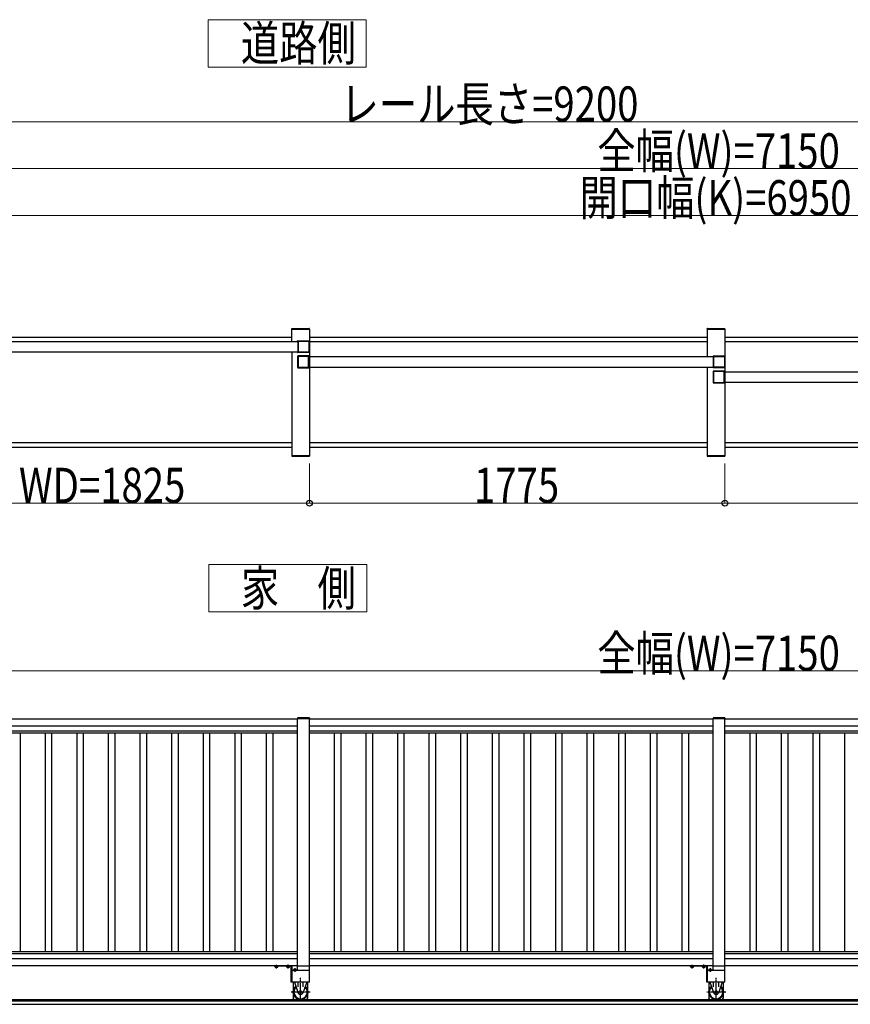
# Model space of a CAD drawing. Units: millimetres. Extents: x 1500 to 49680, y 450 to 34770.
# Drawn here: x 25574 to 29122, y 16074 to 20277 of the extents above; entities that cross this region are included whole.
import ezdxf

# ---------------------------------------------------------------- set-up
doc = ezdxf.new("R2010")
doc.units = ezdxf.units.MM
doc.linetypes.add('YCENTER_1', pattern=[13, 10, -1, 1, -1])
for name, color, linetype, lineweight in [('USER1', 3, 'Continuous', 13), ('YKK_A1', 4, 'Continuous', 30), ('YKK_D', 6, 'Continuous', 13)]:
    doc.layers.add(name, color=color, linetype=linetype, lineweight=lineweight)
doc.styles.add('text-b', font='extslim2.shx', dxfattribs={"width": 0.8, "bigfont": 'extfont2.shx'})

msp = doc.modelspace()

# ---------------------------------------------------------------- linework, layer by layer
at = {"layer": 'USER1', "ltscale": 0.5}
for p, q in [((27054.3, 20277.1, 0), (26379.3, 20277.1, 0)), ((26379.3, 20277.1, 0), (26379.3, 20074.6, 0)), ((27054.3, 20074.6, 0), (27054.3, 20277.1, 0)), ((26379.3, 20074.6, 0), (27054.3, 20074.6, 0)), ((27056.3, 17951.4, 0), (26381.3, 17951.4, 0)), ((26381.3, 17951.4, 0), (26381.3, 17748.9, 0)), ((27056.3, 17748.9, 0), (27056.3, 17951.4, 0)), ((26381.3, 17748.9, 0), (27056.3, 17748.9, 0))]:
    msp.add_line(p, q, dxfattribs=at)
at = {"layer": 'YKK_A1', "ltscale": 0.5}
for p, q in [((26736.1, 18956.5, 0), (26736.2, 18958.5, 0)), ((26736.1, 18956.5, 0), (26811.7, 18956.5, 0)), ((26736.4, 18904, 0), (26736.4, 18956.5, 0)), ((26736.4, 18956.5, 0), (26811.4, 18956.5, 0)), ((26737.2, 18959.5, 0), (26810.5, 18959.5, 0)), ((26811.4, 18956.5, 0), (26811.4, 18416.5, 0)), ((26811.7, 18956.5, 0), (26811.5, 18958.5, 0)), ((28511.1, 18956.5, 0), (28511.2, 18958.5, 0)), ((28511.1, 18956.5, 0), (28586.7, 18956.5, 0)), ((28511.4, 18956.5, 0), (28511.4, 18839, 0)), ((28511.4, 18956.5, 0), (28586.4, 18956.5, 0)), ((28512.2, 18959.5, 0), (28585.6, 18959.5, 0)), ((28586.4, 18956.5, 0), (28586.4, 18416.5, 0)), ((28586.7, 18956.5, 0), (28586.5, 18958.5, 0)), ((26736.4, 18920.5, 0), (25061.4, 18920.5, 0)), ((28511.4, 18920.5, 0), (26811.4, 18920.5, 0)), ((30286.4, 18920.5, 0), (28586.4, 18920.5, 0)), ((25034.9, 18904, 0), (26762.9, 18904, 0)), ((28511.4, 18902.5, 0), (26811.4, 18902.5, 0)), ((30286.4, 18902.5, 0), (28586.4, 18902.5, 0)), ((25034.9, 18859, 0), (26762.8, 18859, 0)), ((26736.4, 18859, 0), (26736.4, 18416.5, 0)), ((26809.9, 18839, 0), (28537.9, 18839, 0)), ((26809.9, 18794, 0), (28537.9, 18794, 0)), ((28511.4, 18794, 0), (28511.4, 18416.5, 0)), ((28584.9, 18774, 0), (30312.8, 18774, 0)), ((30312.9, 18729, 0), (28584.9, 18729, 0)), ((26736.4, 18470.5, 0), (25061.4, 18470.5, 0)), ((25061.4, 18452.5, 0), (26736.4, 18452.5, 0)), ((28511.4, 18470.5, 0), (26811.4, 18470.5, 0)), ((26811.4, 18452.5, 0), (28511.4, 18452.5, 0)), ((30286.4, 18470.5, 0), (28586.4, 18470.5, 0)), ((28586.4, 18452.5, 0), (30286.4, 18452.5, 0)), ((26736.1, 18416.5, 0), (26811.7, 18416.5, 0)), ((26736.1, 18416.5, 0), (26736.2, 18414.4, 0)), ((26736.4, 18416.5, 0), (26811.4, 18416.5, 0)), ((26737.2, 18413.5, 0), (26810.5, 18413.5, 0)), ((26811.7, 18416.5, 0), (26811.5, 18414.4, 0)), ((28511.1, 18416.5, 0), (28586.7, 18416.5, 0)), ((28511.1, 18416.5, 0), (28511.2, 18414.4, 0)), ((28511.4, 18416.5, 0), (28586.4, 18416.5, 0)), ((28512.2, 18413.5, 0), (28585.5, 18413.5, 0)), ((28586.7, 18416.5, 0), (28586.5, 18414.4, 0)), ((25036.4, 17292.9, 0), (26761.4, 17292.9, 0)), ((26761.4, 17293.9, 0), (26811.4, 17293.9, 0)), ((26761.4, 16218.9, 0), (26761.4, 17293.9, 0)), ((26761.4, 17293.9, 0), (26811.4, 17293.9, 0)), ((26811.4, 16168.9, 0), (26811.4, 17293.9, 0)), ((26811.4, 17292.9, 0), (28536.4, 17292.9, 0)), ((28536.4, 17293.9, 0), (28586.4, 17293.9, 0)), ((28536.4, 16218.9, 0), (28536.4, 17293.9, 0)), ((28536.4, 17293.9, 0), (28586.4, 17293.9, 0)), ((28586.4, 16168.9, 0), (28586.4, 17293.9, 0)), ((28586.4, 17292.9, 0), (30311.4, 17292.9, 0)), ((25036.4, 17262.9, 0), (26761.4, 17262.9, 0)), ((25036.4, 17240.6, 0), (26761.4, 17240.6, 0)), ((26811.4, 17262.9, 0), (28536.4, 17262.9, 0)), ((26811.4, 17240.6, 0), (28536.4, 17240.6, 0)), ((28586.4, 17262.9, 0), (30311.4, 17262.9, 0)), ((28586.4, 17240.6, 0), (30311.4, 17240.6, 0)), ((25036.4, 17232.9, 0), (26761.4, 17232.9, 0)), ((25575.4, 17232.9, 0), (25575.4, 16298.9, 0)), ((25682.4, 17232.9, 0), (25682.4, 16298.9, 0)), ((25710.4, 17232.9, 0), (25710.4, 16298.9, 0)), ((25817.4, 17232.9, 0), (25817.4, 16298.9, 0)), ((25845.4, 17232.9, 0), (25845.4, 16298.9, 0)), ((25952.4, 17232.9, 0), (25952.4, 16298.9, 0)), ((25980.4, 17232.9, 0), (25980.4, 16298.9, 0)), ((26087.4, 17232.9, 0), (26087.4, 16298.9, 0)), ((26115.4, 17232.9, 0), (26115.4, 16298.9, 0)), ((26222.4, 17232.9, 0), (26222.4, 16298.9, 0)), ((26250.4, 17232.9, 0), (26250.4, 16298.9, 0)), ((26357.4, 17232.9, 0), (26357.4, 16298.9, 0)), ((26385.4, 17232.9, 0), (26385.4, 16298.9, 0)), ((26492.4, 17232.9, 0), (26492.4, 16298.9, 0)), ((26520.4, 17232.9, 0), (26520.4, 16298.9, 0)), ((26627.4, 17232.9, 0), (26627.4, 16298.9, 0)), ((26655.4, 17232.9, 0), (26655.4, 16298.9, 0)), ((26811.4, 17232.9, 0), (28536.4, 17232.9, 0)), ((26917.4, 17232.9, 0), (26917.4, 16298.9, 0)), ((26945.4, 17232.9, 0), (26945.4, 16298.9, 0)), ((27052.4, 17232.9, 0), (27052.4, 16298.9, 0)), ((27080.4, 17232.9, 0), (27080.4, 16298.9, 0)), ((27187.4, 17232.9, 0), (27187.4, 16298.9, 0)), ((27215.4, 17232.9, 0), (27215.4, 16298.9, 0)), ((27322.4, 17232.9, 0), (27322.4, 16298.9, 0)), ((27350.4, 17232.9, 0), (27350.4, 16298.9, 0)), ((27457.4, 17232.9, 0), (27457.4, 16298.9, 0)), ((27485.4, 17232.9, 0), (27485.4, 16298.9, 0)), ((27592.4, 17232.9, 0), (27592.4, 16298.9, 0)), ((27620.4, 17232.9, 0), (27620.4, 16298.9, 0)), ((27727.4, 17232.9, 0), (27727.4, 16298.9, 0)), ((27755.4, 17232.9, 0), (27755.4, 16298.9, 0)), ((27862.4, 17232.9, 0), (27862.4, 16298.9, 0)), ((27890.4, 17232.9, 0), (27890.4, 16298.9, 0)), ((27997.4, 17232.9, 0), (27997.4, 16298.9, 0)), ((28025.4, 17232.9, 0), (28025.4, 16298.9, 0)), ((28132.4, 17232.9, 0), (28132.4, 16298.9, 0)), ((28160.4, 17232.9, 0), (28160.4, 16298.9, 0)), ((28267.4, 17232.9, 0), (28267.4, 16298.9, 0)), ((28295.4, 17232.9, 0), (28295.4, 16298.9, 0)), ((28402.4, 17232.9, 0), (28402.4, 16298.9, 0)), ((28430.4, 17232.9, 0), (28430.4, 16298.9, 0)), ((28586.4, 17232.9, 0), (30311.4, 17232.9, 0)), ((28692.4, 17232.9, 0), (28692.4, 16298.9, 0)), ((28720.4, 17232.9, 0), (28720.4, 16298.9, 0)), ((28827.4, 17232.9, 0), (28827.4, 16298.9, 0)), ((28855.4, 17232.9, 0), (28855.4, 16298.9, 0)), ((28962.4, 17232.9, 0), (28962.4, 16298.9, 0)), ((28990.4, 17232.9, 0), (28990.4, 16298.9, 0)), ((29097.4, 17232.9, 0), (29097.4, 16298.9, 0)), ((25036.4, 16298.9, 0), (26761.4, 16298.9, 0)), ((25036.4, 16291.2, 0), (26761.4, 16291.2, 0)), ((25036.4, 16268.9, 0), (26761.4, 16268.9, 0)), ((26811.4, 16298.9, 0), (28536.4, 16298.9, 0)), ((26811.4, 16291.2, 0), (28536.4, 16291.2, 0)), ((26811.4, 16268.9, 0), (28536.4, 16268.9, 0)), ((28586.4, 16298.9, 0), (30311.4, 16298.9, 0)), ((28586.4, 16291.2, 0), (30311.4, 16291.2, 0)), ((28586.4, 16268.9, 0), (30311.4, 16268.9, 0)), ((25036.4, 16238.9, 0), (26761.4, 16238.9, 0)), ((26761.4, 16237.9, 0), (26811.4, 16237.9, 0)), ((26811.4, 16238.9, 0), (28536.4, 16238.9, 0)), ((28536.4, 16237.9, 0), (28586.4, 16237.9, 0)), ((28586.4, 16238.9, 0), (30311.4, 16238.9, 0)), ((26811.4, 16218.9, 0), (26736.4, 16218.9, 0)), ((28586.4, 16218.9, 0), (28511.4, 16218.9, 0)), ((26811.4, 16168.9, 0), (26736.4, 16168.9, 0)), ((28586.4, 16168.9, 0), (28511.4, 16168.9, 0)), ((32501.6, 16086.9, 0), (22471.2, 16086.9, 0)), ((25094.3, 16073.9, 0), (32136.4, 16073.9, 0)), ((25104.3, 16093.9, 0), (32136.4, 16093.9, 0))]:
    msp.add_line(p, q, dxfattribs=at)
at = {"layer": 'YKK_A1', "linetype": 'ByBlock', "lineweight": -2, "ltscale": 0.5, "extrusion": (-4.10207e-10, 6.9e-15, -1)}
for p, q in [((26761.4, 18904.5, 0), (26761.4, 18906, 0)), ((26762.6, 18904.2, 0), (26761.7, 18904.2, 0)), ((26761.9, 18906.5, 0), (26810.9, 18906.5, 0)), ((26762.9, 18859.1, 0), (26762.9, 18903.9, 0)), ((26764.7, 18858.8, 0), (26764.7, 18904.2, 0)), ((26765.2, 18904.7, 0), (26809.1, 18904.7, 0)), ((26809.6, 18904.2, 0), (26809.6, 18858.8, 0)), ((26811.4, 18906, 0), (26811.4, 18857, 0)), ((26761.4, 18857, 0), (26761.4, 18858.5, 0)), ((26761.7, 18858.8, 0), (26762.6, 18858.8, 0)), ((26810.9, 18856.5, 0), (26761.9, 18856.5, 0)), ((26809.1, 18858.3, 0), (26765.2, 18858.3, 0)), ((28536.4, 18839.5, 0), (28536.4, 18841, 0)), ((28537.6, 18839.2, 0), (28536.7, 18839.2, 0)), ((28536.9, 18841.5, 0), (28585.9, 18841.5, 0)), ((28537.9, 18794.1, 0), (28537.9, 18838.9, 0)), ((28539.7, 18793.8, 0), (28539.7, 18839.2, 0)), ((28540.2, 18839.7, 0), (28584.1, 18839.7, 0)), ((28584.6, 18839.2, 0), (28584.6, 18793.8, 0)), ((28586.4, 18841, 0), (28586.4, 18792, 0)), ((28536.4, 18792, 0), (28536.4, 18793.5, 0)), ((28536.7, 18793.8, 0), (28537.6, 18793.8, 0)), ((28585.9, 18791.5, 0), (28536.9, 18791.5, 0)), ((28584.1, 18793.3, 0), (28540.2, 18793.3, 0))]:
    msp.add_line(p, q, dxfattribs=at)
at = {"layer": 'YKK_A1', "linetype": 'ByBlock', "lineweight": -2, "ltscale": 0.5, "extrusion": (4.10207e-10, 0, -1)}
for p, q in [((26761.4, 18841, 0), (26761.4, 18792, 0)), ((26810.9, 18841.5, 0), (26761.9, 18841.5, 0)), ((26763.2, 18839.2, 0), (26763.2, 18793.8, 0)), ((26807.6, 18839.7, 0), (26763.7, 18839.7, 0)), ((26808.1, 18793.8, 0), (26808.1, 18839.2, 0)), ((26809.9, 18794.1, 0), (26809.9, 18838.9, 0)), ((26810.2, 18839.2, 0), (26811.1, 18839.2, 0)), ((26811.4, 18839.5, 0), (26811.4, 18841, 0)), ((26761.9, 18791.5, 0), (26810.9, 18791.5, 0)), ((26763.7, 18793.3, 0), (26807.6, 18793.3, 0)), ((26811.1, 18793.8, 0), (26810.2, 18793.8, 0)), ((26811.4, 18792, 0), (26811.4, 18793.5, 0)), ((28536.4, 18776, 0), (28536.4, 18727, 0)), ((28585.9, 18776.5, 0), (28536.9, 18776.5, 0)), ((28538.2, 18774.2, 0), (28538.2, 18728.8, 0)), ((28582.6, 18774.7, 0), (28538.7, 18774.7, 0)), ((28583.1, 18728.8, 0), (28583.1, 18774.2, 0)), ((28584.9, 18729.1, 0), (28584.9, 18773.9, 0)), ((28585.2, 18774.2, 0), (28586.1, 18774.2, 0)), ((28586.4, 18774.5, 0), (28586.4, 18776, 0)), ((28536.9, 18726.5, 0), (28585.9, 18726.5, 0)), ((28538.7, 18728.3, 0), (28582.6, 18728.3, 0)), ((28586.1, 18728.8, 0), (28585.2, 18728.8, 0)), ((28586.4, 18727, 0), (28586.4, 18728.5, 0))]:
    msp.add_line(p, q, dxfattribs=at)
at = {"layer": 'YKK_A1'}
for p, q in [((26761.1, 17295.9, 0), (26761.1, 17293.9, 0)), ((26761.1, 17295.9, 0), (26761.1, 17293.9, 0)), ((26811.7, 17293.9, 0), (26761.1, 17293.9, 0)), ((26811.7, 17293.9, 0), (26761.1, 17293.9, 0)), ((26810.7, 17296.9, 0), (26762.1, 17296.9, 0)), ((26810.7, 17296.9, 0), (26762.1, 17296.9, 0)), ((26811.7, 17295.9, 0), (26811.7, 17293.9, 0)), ((26811.7, 17295.9, 0), (26811.7, 17293.9, 0)), ((28536.1, 17295.9, 0), (28536.1, 17293.9, 0)), ((28536.1, 17295.9, 0), (28536.1, 17293.9, 0)), ((28586.7, 17293.9, 0), (28536.1, 17293.9, 0)), ((28586.7, 17293.9, 0), (28536.1, 17293.9, 0)), ((28585.7, 17296.9, 0), (28537.1, 17296.9, 0)), ((28585.7, 17296.9, 0), (28537.1, 17296.9, 0)), ((28586.7, 17295.9, 0), (28586.7, 17293.9, 0)), ((28586.7, 17295.9, 0), (28586.7, 17293.9, 0)), ((26742.4, 16168.9, 0), (26742.4, 16134.4, 0)), ((26747.7, 16168.9, 0), (26764.2, 16121.5, 0)), ((26762.9, 16148.5, 0), (26762.9, 16168.9, 0)), ((26800.1, 16168.9, 0), (26783.5, 16121.5, 0)), ((26784.9, 16148.5, 0), (26784.9, 16168.9, 0)), ((26805.4, 16134.4, 0), (26805.4, 16168.9, 0)), ((28517.4, 16168.9, 0), (28517.4, 16134.4, 0)), ((28522.6, 16168.9, 0), (28539.2, 16121.5, 0)), ((28537.9, 16148.5, 0), (28537.9, 16168.9, 0)), ((28575.1, 16168.9, 0), (28558.5, 16121.5, 0)), ((28559.9, 16148.5, 0), (28559.9, 16168.9, 0)), ((28580.4, 16134.4, 0), (28580.4, 16168.9, 0)), ((26742.4, 16118.4, 0), (26742.4, 16101.3, 0)), ((26742.4, 16116.1, 0), (26743, 16116.1, 0)), ((26746.6, 16093.9, 0), (26742.4, 16101.3, 0)), ((26801.1, 16093.9, 0), (26805.4, 16101.3, 0)), ((26804.7, 16116.1, 0), (26805.4, 16116.1, 0)), ((26805.4, 16101.3, 0), (26805.4, 16118.4, 0)), ((28517.4, 16118.4, 0), (28517.4, 16101.3, 0)), ((28517.4, 16116.1, 0), (28518, 16116.1, 0)), ((28521.6, 16093.9, 0), (28517.4, 16101.3, 0)), ((28576.1, 16093.9, 0), (28580.4, 16101.3, 0)), ((28579.7, 16116.1, 0), (28580.4, 16116.1, 0)), ((28580.4, 16101.3, 0), (28580.4, 16118.4, 0))]:
    msp.add_line(p, q, dxfattribs=at)
at = {"layer": 'YKK_A1', "ltscale": 20}
for p, q in [((26761.4, 16237.9, 0), (26761.4, 17293.9, 0)), ((26811.4, 16237.9, 0), (26811.4, 17293.9, 0)), ((28536.4, 16237.9, 0), (28536.4, 17293.9, 0)), ((28586.4, 16237.9, 0), (28586.4, 17293.9, 0)), ((26736.4, 16218.9, 0), (26736.4, 16168.9, 0)), ((28511.4, 16218.9, 0), (28511.4, 16168.9, 0))]:
    msp.add_line(p, q, dxfattribs=at)
at = {"layer": 'YKK_A1', "linetype": 'Continuous'}
for p, q in [((26661.4, 16236.4, 0), (26661.4, 16238.9, 0)), ((26661.4, 16238.9, 0), (26735.4, 16238.9, 0)), ((26733.9, 16236.4, 0), (26661.4, 16236.4, 0)), ((26677.1, 16236.4, 0), (26665.6, 16236.4, 0)), ((26665.6, 16232.8, 0), (26665.6, 16236.4, 0)), ((26666.4, 16232.4, 0), (26665.6, 16232.8, 0)), ((26676.4, 16232.4, 0), (26666.4, 16232.4, 0)), ((26668.4, 16236.4, 0), (26674.4, 16236.4, 0)), ((26668.5, 16232.8, 0), (26668.5, 16236.4, 0)), ((26674.2, 16232.8, 0), (26674.2, 16236.4, 0)), ((26676.4, 16232.4, 0), (26677.1, 16232.8, 0)), ((26677.1, 16232.8, 0), (26677.1, 16236.4, 0)), ((26727.1, 16236.4, 0), (26715.6, 16236.4, 0)), ((26715.6, 16232.8, 0), (26715.6, 16236.4, 0)), ((26716.4, 16232.4, 0), (26715.6, 16232.8, 0)), ((26726.4, 16232.4, 0), (26716.4, 16232.4, 0)), ((26718.4, 16236.4, 0), (26724.4, 16236.4, 0)), ((26718.5, 16232.8, 0), (26718.5, 16236.4, 0)), ((26724.2, 16232.8, 0), (26724.2, 16236.4, 0)), ((26726.4, 16232.4, 0), (26727.1, 16232.8, 0)), ((26727.1, 16232.8, 0), (26727.1, 16236.4, 0)), ((26733.9, 16168.9, 0), (26733.9, 16236.4, 0)), ((26736.4, 16237.9, 0), (26736.4, 16168.9, 0)), ((28436.4, 16236.4, 0), (28436.4, 16238.9, 0)), ((28436.4, 16238.9, 0), (28510.4, 16238.9, 0)), ((28508.9, 16236.4, 0), (28436.4, 16236.4, 0)), ((28452.1, 16236.4, 0), (28440.6, 16236.4, 0)), ((28440.6, 16232.8, 0), (28440.6, 16236.4, 0)), ((28441.4, 16232.4, 0), (28440.6, 16232.8, 0)), ((28451.4, 16232.4, 0), (28441.4, 16232.4, 0)), ((28443.4, 16236.4, 0), (28449.4, 16236.4, 0)), ((28443.5, 16232.8, 0), (28443.5, 16236.4, 0)), ((28449.2, 16232.8, 0), (28449.2, 16236.4, 0)), ((28451.4, 16232.4, 0), (28452.1, 16232.8, 0)), ((28452.1, 16232.8, 0), (28452.1, 16236.4, 0)), ((28502.1, 16236.4, 0), (28490.6, 16236.4, 0)), ((28490.6, 16232.8, 0), (28490.6, 16236.4, 0)), ((28491.4, 16232.4, 0), (28490.6, 16232.8, 0)), ((28501.4, 16232.4, 0), (28491.4, 16232.4, 0)), ((28493.4, 16236.4, 0), (28499.4, 16236.4, 0)), ((28493.5, 16232.8, 0), (28493.5, 16236.4, 0)), ((28499.2, 16232.8, 0), (28499.2, 16236.4, 0)), ((28501.4, 16232.4, 0), (28502.1, 16232.8, 0)), ((28502.1, 16232.8, 0), (28502.1, 16236.4, 0)), ((28508.9, 16168.9, 0), (28508.9, 16236.4, 0)), ((28511.4, 16237.9, 0), (28511.4, 16168.9, 0)), ((26736.4, 16218.9, 0), (26733.9, 16218.9, 0)), ((26744.2, 16222.9, 0), (26743.4, 16222.4, 0)), ((26743.4, 16222.4, 0), (26743.4, 16218.9, 0)), ((26743.4, 16218.9, 0), (26754.9, 16218.9, 0)), ((26744.2, 16222.9, 0), (26754.2, 16222.9, 0)), ((26752.2, 16218.9, 0), (26746.2, 16218.9, 0)), ((26746.3, 16222.4, 0), (26746.3, 16218.9, 0)), ((26752, 16222.4, 0), (26752, 16218.9, 0)), ((26754.2, 16222.9, 0), (26754.9, 16222.4, 0)), ((26754.9, 16222.4, 0), (26754.9, 16218.9, 0)), ((28511.4, 16218.9, 0), (28508.9, 16218.9, 0)), ((28519.2, 16222.9, 0), (28518.4, 16222.4, 0)), ((28518.4, 16222.4, 0), (28518.4, 16218.9, 0)), ((28518.4, 16218.9, 0), (28529.9, 16218.9, 0)), ((28519.2, 16222.9, 0), (28529.2, 16222.9, 0)), ((28527.2, 16218.9, 0), (28521.2, 16218.9, 0)), ((28521.3, 16222.4, 0), (28521.3, 16218.9, 0)), ((28527, 16222.4, 0), (28527, 16218.9, 0)), ((28529.2, 16222.9, 0), (28529.9, 16222.4, 0)), ((28529.9, 16222.4, 0), (28529.9, 16218.9, 0)), ((26736.4, 16168.9, 0), (26733.9, 16168.9, 0)), ((28511.4, 16168.9, 0), (28508.9, 16168.9, 0))]:
    msp.add_line(p, q, dxfattribs=at)
at = {"layer": 'YKK_A1', "linetype": 'YCENTER_1'}
for p, q in [((26671.4, 16227.4, 0), (26671.4, 16243, 0)), ((26721.4, 16227.4, 0), (26721.4, 16243.3, 0)), ((26749.2, 16227.9, 0), (26749.2, 16212.4, 0)), ((28446.4, 16227.4, 0), (28446.4, 16243, 0)), ((28496.4, 16227.4, 0), (28496.4, 16243.3, 0)), ((28524.2, 16227.9, 0), (28524.2, 16212.4, 0)), ((26773.9, 16088.9, 0), (26773.9, 16186.9, 0)), ((28548.9, 16088.9, 0), (28548.9, 16186.9, 0)), ((26815, 16126.4, 0), (26733.8, 16126.4, 0)), ((28590, 16126.4, 0), (28508.8, 16126.4, 0))]:
    msp.add_line(p, q, dxfattribs=at)
at = {"layer": 'YKK_A1'}
for centre in [(26773.9, 16126.4, 0), (28548.9, 16126.4, 0)]:
    msp.add_circle(centre, 6, dxfattribs=at)
at = {"layer": 'YKK_A1', "ltscale": 0.5}
for centre, start, end in [((26737.2, 18958.5, 0), 90, 177.0001), ((26810.5, 18958.5, 0), 3.0003, 90), ((28512.2, 18958.5, 0), 90, 177.0001), ((28585.6, 18958.5, 0), 3.0003, 90), ((26737.2, 18414.5, 0), 182.9999, 270), ((26810.5, 18414.5, 0), 270, 356.9997), ((28512.2, 18414.5, 0), 182.9999, 270), ((28585.5, 18414.5, 0), 270, 356.9997)]:
    msp.add_arc(centre, 1, start, end, dxfattribs=at)
at = {"layer": 'YKK_A1', "linetype": 'ByBlock', "lineweight": -2, "ltscale": 0.5}
for centre, radius, start, end in [((26761.9, 18906, 0), 0.5, 89.999, 180.0013), ((26761.7, 18904.5, 0), 0.3, 180.0024, 269.999), ((26762.6, 18903.9, 0), 0.3, 359.9966, 89.999), ((26765.2, 18904.2, 0), 0.5, 89.999, 179.9995), ((26809.1, 18904.2, 0), 0.5, 359.9995, 89.999), ((26810.9, 18906, 0), 0.5, 359.9995, 89.999), ((26761.7, 18858.5, 0), 0.3, 89.999, 180.0024), ((26761.9, 18857, 0), 0.5, 180.0013, 269.999), ((26761.9, 18841, 0), 0.5, 90, 179.9995), ((26762.6, 18859.1, 0), 0.3, 269.999, 359.9966), ((26763.7, 18839.2, 0), 0.5, 90, 179.9995), ((26765.2, 18858.8, 0), 0.5, 179.9995, 269.999), ((26807.6, 18839.2, 0), 0.5, 359.9995, 90), ((26809.1, 18858.8, 0), 0.5, 269.999, 359.9995), ((26810.2, 18838.9, 0), 0.3, 90, 180.0024), ((26810.9, 18857, 0), 0.5, 269.999, 359.9995), ((26810.9, 18841, 0), 0.5, 359.9978, 90), ((26811.1, 18839.5, 0), 0.3, 270, 359.9966), ((28536.9, 18841, 0), 0.5, 89.999, 180.0013), ((28536.7, 18839.5, 0), 0.3, 180.0024, 269.999), ((28537.6, 18838.9, 0), 0.3, 359.9966, 89.999), ((28540.2, 18839.2, 0), 0.5, 89.999, 179.9995), ((28584.1, 18839.2, 0), 0.5, 359.9995, 89.999), ((28585.9, 18841, 0), 0.5, 359.9995, 89.999), ((26761.9, 18792, 0), 0.5, 179.9995, 270), ((26763.7, 18793.8, 0), 0.5, 179.9995, 270), ((26807.6, 18793.8, 0), 0.5, 270, 359.9995), ((26810.2, 18794.1, 0), 0.3, 180.0024, 270), ((26810.9, 18792, 0), 0.5, 270, 359.9978), ((26811.1, 18793.5, 0), 0.3, 359.9966, 90), ((28536.7, 18793.5, 0), 0.3, 89.999, 180.0024), ((28536.9, 18792, 0), 0.5, 180.0013, 269.999), ((28537.6, 18794.1, 0), 0.3, 269.999, 359.9966), ((28540.2, 18793.8, 0), 0.5, 179.9995, 269.999), ((28584.1, 18793.8, 0), 0.5, 269.999, 359.9995), ((28585.9, 18792, 0), 0.5, 269.999, 359.9995), ((28536.9, 18776, 0), 0.5, 90, 179.9995), ((28538.7, 18774.2, 0), 0.5, 90, 179.9995), ((28582.6, 18774.2, 0), 0.5, 359.9995, 90), ((28585.2, 18773.9, 0), 0.3, 90, 180.0024), ((28585.9, 18776, 0), 0.5, 359.9978, 90), ((28586.1, 18774.5, 0), 0.3, 270, 359.9966), ((28536.9, 18727, 0), 0.5, 179.9995, 270), ((28538.7, 18728.8, 0), 0.5, 179.9995, 270), ((28582.6, 18728.8, 0), 0.5, 270, 359.9995), ((28585.2, 18729.1, 0), 0.3, 180.0024, 270), ((28585.9, 18727, 0), 0.5, 270, 359.9978), ((28586.1, 18728.5, 0), 0.3, 359.9966, 90)]:
    msp.add_arc(centre, radius, start, end, dxfattribs=at)
at = {"layer": 'YKK_A1'}
for centre, radius, start, end in [((26762.1, 17295.9, 0), 1, 90, 179.9999), ((26762.1, 17295.9, 0), 1, 90, 179.9999), ((26810.7, 17295.9, 0), 1, 359.9999, 90), ((26810.7, 17295.9, 0), 1, 359.9999, 90), ((28537.1, 17295.9, 0), 1, 90, 179.9999), ((28537.1, 17295.9, 0), 1, 90, 179.9999), ((28585.7, 17295.9, 0), 1, 359.9999, 90), ((28585.7, 17295.9, 0), 1, 359.9999, 90), ((26773.9, 16126.4, 0), 32.5, 128.6569, 51.4598), ((26773.9, 16126.4, 0), 31.5, 129.1791, 50.821), ((26773.9, 16126.4, 0), 29.5, 130.5961, 49.404), ((26773.9, 16126.4, 0), 28.5, 131.3851, 48.615), ((28548.9, 16126.4, 0), 32.5, 128.6569, 51.4598), ((28548.9, 16126.4, 0), 31.5, 129.1791, 50.821), ((28548.9, 16126.4, 0), 29.5, 130.5961, 49.404), ((28548.9, 16126.4, 0), 28.5, 131.3851, 48.615), ((26773.9, 16126.1, 0), 10.7, 205.6014, 334.4099), ((28548.9, 16126.1, 0), 10.7, 205.6014, 334.4099)]:
    msp.add_arc(centre, radius, start, end, dxfattribs=at)
at = {"layer": 'YKK_A1', "linetype": 'Continuous'}
for centre, radius, start, end in [((26667, 16234.9, 0), 2.56, 235.6144, 304.3856), ((26671.4, 16241.9, 0), 9.55, 252.4127, 287.5873), ((26675.7, 16234.9, 0), 2.56, 235.6144, 304.3856), ((26717, 16234.9, 0), 2.56, 235.6144, 304.3856), ((26721.4, 16241.9, 0), 9.55, 252.4127, 287.5873), ((26725.7, 16234.9, 0), 2.56, 235.6144, 304.3856), ((26735.4, 16237.9, 0), 1, 0, 90), ((28442, 16234.9, 0), 2.56, 235.6144, 304.3856), ((28446.4, 16241.9, 0), 9.55, 252.4127, 287.5873), ((28450.7, 16234.9, 0), 2.56, 235.6144, 304.3856), ((28492, 16234.9, 0), 2.56, 235.6144, 304.3856), ((28496.4, 16241.9, 0), 9.55, 252.4127, 287.5873), ((28500.7, 16234.9, 0), 2.56, 235.6144, 304.3856), ((28510.4, 16237.9, 0), 1, 0, 90), ((26744.8, 16220.3, 0), 2.56, 55.6147, 124.3859), ((26749.2, 16213.3, 0), 9.55, 72.4129, 107.5876), ((26753.5, 16220.3, 0), 2.56, 55.6147, 124.3859), ((28519.8, 16220.3, 0), 2.56, 55.6147, 124.3859), ((28524.2, 16213.3, 0), 9.55, 72.4129, 107.5876), ((28528.5, 16220.3, 0), 2.56, 55.6147, 124.3859)]:
    msp.add_arc(centre, radius, start, end, dxfattribs=at)
at = {"layer": 'YKK_D'}
for p, q in [((22936.4, 19841.5, 0), (32136.4, 19841.5, 0)), ((24986.4, 19641.5, 0), (32136.4, 19641.5, 0)), ((25086.4, 19441.5, 0), (32036.4, 19441.5, 0)), ((26811.4, 18382.5, 0), (26811.4, 18212.5, 0)), ((26811.4, 18382.5, 0), (26811.4, 18212.5, 0)), ((28586.4, 18382.5, 0), (28586.4, 18212.5, 0)), ((28586.4, 18382.5, 0), (28586.4, 18212.5, 0)), ((24986.4, 18213.5, 0), (26811.4, 18213.5, 0)), ((26811.4, 18213.5, 0), (28586.4, 18213.5, 0)), ((28586.4, 18213.5, 0), (30361.4, 18213.5, 0)), ((32136.4, 17496.9, 0), (24986.4, 17496.9, 0))]:
    msp.add_line(p, q, dxfattribs=at)
at = {"layer": 'YKK_D', "linetype": 'ByBlock', "lineweight": -2}
for centre in [(26811.4, 18213.5, 0), (26811.4, 18213.5, 0), (28586.4, 18213.5, 0), (28586.4, 18213.5, 0)]:
    msp.add_circle(centre, 12.5, dxfattribs=at)

# ---------------------------------------------------------------- texts
at = {"layer": 'USER1', "style": 'text-b', "width": 0.8}
for s, p in [('道路側', (26518.8, 20101.7, 0)), ('家\u3000側', (26518.8, 17775.2, 0))]:
    msp.add_text(s, height=150, dxfattribs=at).set_placement(p)
at = {"layer": 'YKK_D', "style": 'text-b', "width": 0.8}
for s, p in [('レール長さ=9200', (26944.4, 19842.1, 0)), ('全幅(W)=7150', (28041.4, 19642.1, 0)), ('開口幅(K)=6950', (27965.4, 19442.1, 0)), ('WD=1825', (25570.9, 18214.1, 0)), ('1775', (27514.9, 18214.1, 0)), ('全幅(W)=7150', (28041.4, 17497.5, 0))]:
    msp.add_text(s, height=150, dxfattribs=at).set_placement(p)

doc.saveas('drawing.dxf')
